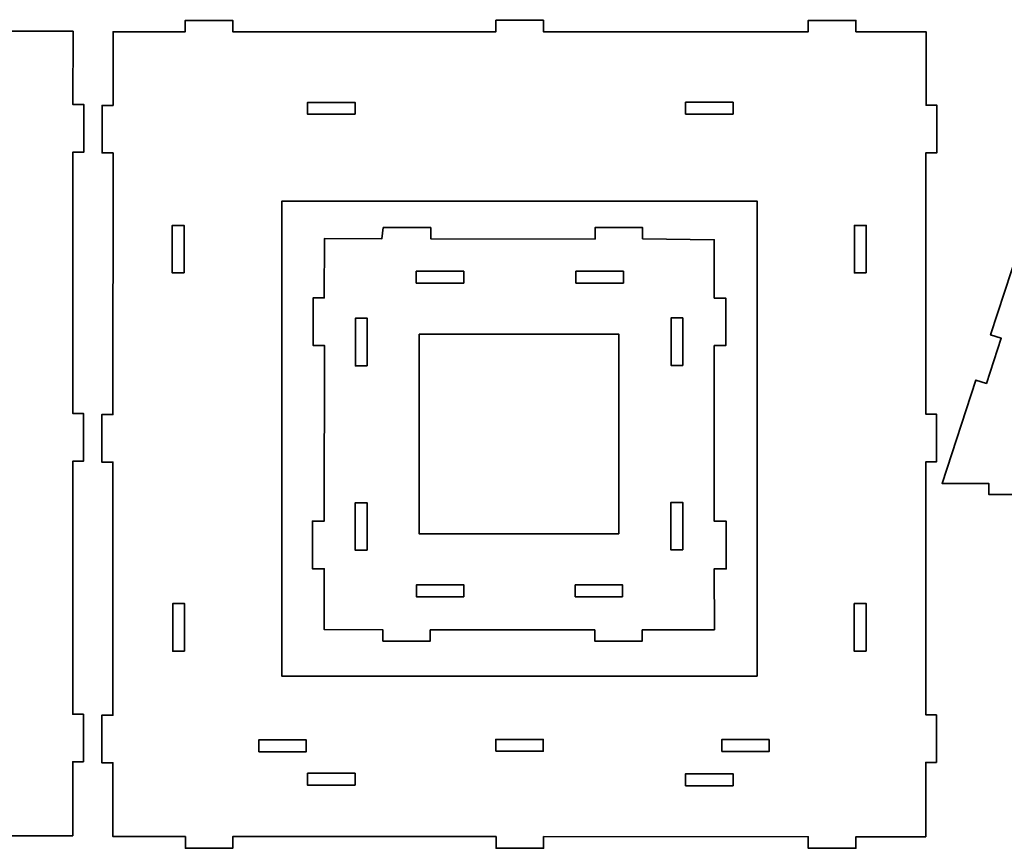
# Model space of a CAD drawing. Units: millimetres. Extents: x -1091 to 1171, y -304 to 583.
# Drawn here: x -74 to 167, y 163 to 366 of the extents above; entities that cross this region are included whole.
import ezdxf

# ---------------------------------------------------------------- set-up
doc = ezdxf.new("R2010")
doc.units = ezdxf.units.MM
doc.header["$MEASUREMENT"] = 0
doc.layers.add('Camada 1', color=7, linetype='Continuous')

msp = doc.modelspace()

# ---------------------------------------------------------------- linework, layer by layer
at = {"layer": 'Camada 1', "color": 240, "lineweight": 35}
for points, knots in [([(-61.1098, 165.9969), (-61.1098, 165.9969), (-78.2348, 165.9969), (-78.2348, 165.9969), (-78.2348, 165.9969), (-78.2348, 165.9969), (-78.2348, 163.1469), (-78.2348, 163.1469), (-78.2348, 163.1469), (-78.2348, 163.1469), (-89.8848, 163.1469), (-89.8848, 163.1469), (-89.8848, 163.1469), (-89.8848, 163.1469), (-89.8848, 165.9969), (-89.8848, 165.9969), (-89.8848, 165.9969), (-89.8848, 165.9969), (-154.7598, 165.9969), (-154.7598, 165.9969), (-154.7598, 165.9969), (-154.7598, 165.9969), (-154.7598, 163.1469), (-154.7598, 163.1469), (-154.7598, 163.1469), (-154.7598, 163.1469), (-166.4098, 163.1469), (-166.4098, 163.1469), (-166.4098, 163.1469), (-166.4098, 163.1469), (-166.4098, 165.9969), (-166.4098, 165.9969), (-166.4098, 165.9969), (-166.4098, 165.9969), (-230.9098, 166.0219), (-230.9098, 166.0219), (-230.9098, 166.0219), (-230.9098, 166.0219), (-230.9098, 163.1469), (-230.9098, 163.1469), (-230.9098, 163.1469), (-230.9098, 163.1469), (-242.5598, 163.1469), (-242.5598, 163.1469), (-242.5598, 163.1469), (-242.5598, 163.1469), (-242.5598, 166.0219), (-242.5598, 166.0219), (-242.5598, 166.0219), (-242.5598, 166.0219), (-260.3098, 166.0219), (-260.3098, 166.0219), (-260.3098, 166.0219), (-260.3098, 166.0219), (-260.3098, 184.1219), (-260.3098, 184.1219), (-260.3098, 184.1219), (-260.3098, 184.1219), (-263.0598, 184.1219), (-263.0598, 184.1219), (-263.0598, 184.1219), (-263.0598, 184.1219), (-263.0598, 195.7719), (-263.0598, 195.7719), (-263.0598, 195.7719), (-263.0598, 195.7719), (-260.3098, 195.7719), (-260.3098, 195.7719), (-260.3098, 195.7719), (-260.3098, 195.7719), (-260.2848, 257.7719), (-260.2848, 257.7719), (-260.2848, 257.7719), (-260.2848, 257.7719), (-263.0348, 257.7719), (-263.0348, 257.7719), (-263.0348, 257.7719), (-263.0348, 257.7719), (-263.0348, 269.4219), (-263.0348, 269.4219), (-263.0348, 269.4219), (-263.0348, 269.4219), (-260.2848, 269.4219), (-260.2848, 269.4219), (-260.2848, 269.4219), (-260.2848, 269.4219), (-260.2598, 333.5219), (-260.2598, 333.5219), (-260.2598, 333.5219), (-260.2598, 333.5219), (-262.9348, 333.5219), (-262.9348, 333.5219), (-262.9348, 333.5219), (-262.9348, 333.5219), (-262.9348, 345.1719), (-262.9348, 345.1719), (-262.9348, 345.1719), (-262.9348, 345.1719), (-260.2598, 345.1719), (-260.2598, 345.1719), (-260.2598, 345.1719), (-260.2598, 345.1719), (-260.2598, 363.1969), (-260.2598, 363.1969), (-260.2598, 363.1969), (-260.2598, 363.1969), (-242.5598, 363.1969), (-242.5598, 363.1969), (-242.5598, 363.1969), (-242.5598, 363.1969), (-242.5598, 366.0219), (-242.5598, 366.0219), (-242.5598, 366.0219), (-242.5598, 366.0219), (-230.9098, 366.0219), (-230.9098, 366.0219), (-230.9098, 366.0219), (-230.9098, 366.0219), (-230.9098, 363.1969), (-230.9098, 363.1969), (-230.9098, 363.1969), (-230.9098, 363.1969), (-166.4348, 363.1969), (-166.4348, 363.1969), (-166.4348, 363.1969), (-166.4348, 363.1969), (-166.4348, 366.0219), (-166.4348, 366.0219), (-166.4348, 366.0219), (-166.4348, 366.0219), (-154.7848, 366.0219), (-154.7848, 366.0219), (-154.7848, 366.0219), (-154.7848, 366.0219), (-154.7848, 363.1969), (-154.7848, 363.1969), (-154.7848, 363.1969), (-154.7848, 363.1969), (-89.8848, 363.1969), (-89.8848, 363.1969), (-89.8848, 363.1969), (-89.8848, 363.1969), (-89.8848, 366.0219), (-89.8848, 366.0219), (-89.8848, 366.0219), (-89.8848, 366.0219), (-78.2598, 366.0219), (-78.2598, 366.0219), (-78.2598, 366.0219), (-78.2598, 366.0219), (-78.2598, 363.1969), (-78.2598, 363.1969), (-78.2598, 363.1969), (-78.2598, 363.1969), (-61.0348, 363.1969), (-61.0348, 363.1969), (-61.0348, 363.1969), (-61.0348, 363.1969), (-61.0598, 345.2219), (-61.0598, 345.2219), (-61.0598, 345.2219), (-61.0598, 345.2219), (-58.3598, 345.2219), (-58.3598, 345.2219), (-58.3598, 345.2219), (-58.3598, 345.2219), (-58.3598, 333.5969), (-58.3598, 333.5969), (-58.3598, 333.5969), (-58.3598, 333.5969), (-61.0598, 333.5969), (-61.0598, 333.5969), (-61.0598, 333.5969), (-61.0598, 333.5969), (-61.0848, 269.4969), (-61.0848, 269.4969), (-61.0848, 269.4969), (-61.0848, 269.4969), (-58.4598, 269.4969), (-58.4598, 269.4969), (-58.4598, 269.4969), (-58.4598, 269.4969), (-58.4598, 257.8469), (-58.4598, 257.8469), (-58.4598, 257.8469), (-58.4598, 257.8469), (-61.0848, 257.8469), (-61.0848, 257.8469), (-61.0848, 257.8469), (-61.0848, 257.8469), (-61.1098, 195.8219), (-61.1098, 195.8219), (-61.1098, 195.8219), (-61.1098, 195.8219), (-58.4848, 195.8219), (-58.4848, 195.8219), (-58.4848, 195.8219), (-58.4848, 195.8219), (-58.4848, 184.1719), (-58.4848, 184.1719), (-58.4848, 184.1719), (-58.4848, 184.1719), (-61.1098, 184.1719), (-61.1098, 184.1719), (-61.1098, 184.1719), (-61.1098, 184.1719), (-61.1098, 165.9969), (-61.1098, 165.9969)], [0, 0, 0, 0, 0.01886792, 0.01886792, 0.01886792, 0.01886792, 0.03773585, 0.03773585, 0.03773585, 0.03773585, 0.05660377, 0.05660377, 0.05660377, 0.05660377, 0.0754717, 0.0754717, 0.0754717, 0.0754717, 0.09433962, 0.09433962, 0.09433962, 0.09433962, 0.11320755, 0.11320755, 0.11320755, 0.11320755, 0.13207547, 0.13207547, 0.13207547, 0.13207547, 0.1509434, 0.1509434, 0.1509434, 0.1509434, 0.16981132, 0.16981132, 0.16981132, 0.16981132, 0.18867925, 0.18867925, 0.18867925, 0.18867925, 0.20754717, 0.20754717, 0.20754717, 0.20754717, 0.22641509, 0.22641509, 0.22641509, 0.22641509, 0.24528302, 0.24528302, 0.24528302, 0.24528302, 0.26415094, 0.26415094, 0.26415094, 0.26415094, 0.28301887, 0.28301887, 0.28301887, 0.28301887, 0.30188679, 0.30188679, 0.30188679, 0.30188679, 0.32075472, 0.32075472, 0.32075472, 0.32075472, 0.33962264, 0.33962264, 0.33962264, 0.33962264, 0.35849057, 0.35849057, 0.35849057, 0.35849057, 0.37735849, 0.37735849, 0.37735849, 0.37735849, 0.39622642, 0.39622642, 0.39622642, 0.39622642, 0.41509434, 0.41509434, 0.41509434, 0.41509434, 0.43396226, 0.43396226, 0.43396226, 0.43396226, 0.45283019, 0.45283019, 0.45283019, 0.45283019, 0.47169811, 0.47169811, 0.47169811, 0.47169811, 0.49056604, 0.49056604, 0.49056604, 0.49056604, 0.50943396, 0.50943396, 0.50943396, 0.50943396, 0.52830189, 0.52830189, 0.52830189, 0.52830189, 0.54716981, 0.54716981, 0.54716981, 0.54716981, 0.56603774, 0.56603774, 0.56603774, 0.56603774, 0.58490566, 0.58490566, 0.58490566, 0.58490566, 0.60377358, 0.60377358, 0.60377358, 0.60377358, 0.62264151, 0.62264151, 0.62264151, 0.62264151, 0.64150943, 0.64150943, 0.64150943, 0.64150943, 0.66037736, 0.66037736, 0.66037736, 0.66037736, 0.67924528, 0.67924528, 0.67924528, 0.67924528, 0.69811321, 0.69811321, 0.69811321, 0.69811321, 0.71698113, 0.71698113, 0.71698113, 0.71698113, 0.73584906, 0.73584906, 0.73584906, 0.73584906, 0.75471698, 0.75471698, 0.75471698, 0.75471698, 0.77358491, 0.77358491, 0.77358491, 0.77358491, 0.79245283, 0.79245283, 0.79245283, 0.79245283, 0.81132075, 0.81132075, 0.81132075, 0.81132075, 0.83018868, 0.83018868, 0.83018868, 0.83018868, 0.8490566, 0.8490566, 0.8490566, 0.8490566, 0.86792453, 0.86792453, 0.86792453, 0.86792453, 0.88679245, 0.88679245, 0.88679245, 0.88679245, 0.90566038, 0.90566038, 0.90566038, 0.90566038, 0.9245283, 0.9245283, 0.9245283, 0.9245283, 0.94339623, 0.94339623, 0.94339623, 0.94339623, 0.96226415, 0.96226415, 0.96226415, 0.96226415, 1, 1, 1, 1]), ([(147.9152, 165.8219), (147.9152, 165.8219), (130.7902, 165.8219), (130.7902, 165.8219), (130.7902, 165.8219), (130.7902, 165.8219), (130.7902, 162.9719), (130.7902, 162.9719), (130.7902, 162.9719), (130.7902, 162.9719), (119.1402, 162.9719), (119.1402, 162.9719), (119.1402, 162.9719), (119.1402, 162.9719), (119.1402, 165.8219), (119.1402, 165.8219), (119.1402, 165.8219), (119.1402, 165.8219), (54.2652, 165.8469), (54.2652, 165.8469), (54.2652, 165.8469), (54.2652, 165.8469), (54.2652, 162.9969), (54.2652, 162.9969), (54.2652, 162.9969), (54.2652, 162.9969), (42.6152, 162.9969), (42.6152, 162.9969), (42.6152, 162.9969), (42.6152, 162.9969), (42.6152, 165.8469), (42.6152, 165.8469), (42.6152, 165.8469), (42.6152, 165.8469), (-21.8848, 165.8469), (-21.8848, 165.8469), (-21.8848, 165.8469), (-21.8848, 165.8469), (-21.8848, 162.9969), (-21.8848, 162.9969), (-21.8848, 162.9969), (-21.8848, 162.9969), (-33.5098, 162.9969), (-33.5098, 162.9969), (-33.5098, 162.9969), (-33.5098, 162.9969), (-33.5098, 165.8469), (-33.5098, 165.8469), (-33.5098, 165.8469), (-33.5098, 165.8469), (-51.2848, 165.8469), (-51.2848, 165.8469), (-51.2848, 165.8469), (-51.2848, 165.8469), (-51.2598, 183.9469), (-51.2598, 183.9469), (-51.2598, 183.9469), (-51.2598, 183.9469), (-54.0098, 183.9469), (-54.0098, 183.9469), (-54.0098, 183.9469), (-54.0098, 183.9469), (-54.0098, 195.5969), (-54.0098, 195.5969), (-54.0098, 195.5969), (-54.0098, 195.5969), (-51.2598, 195.5969), (-51.2598, 195.5969), (-51.2598, 195.5969), (-51.2598, 195.5969), (-51.2598, 257.6219), (-51.2598, 257.6219), (-51.2598, 257.6219), (-51.2598, 257.6219), (-54.0098, 257.6219), (-54.0098, 257.6219), (-54.0098, 257.6219), (-54.0098, 257.6219), (-54.0098, 269.2719), (-54.0098, 269.2719), (-54.0098, 269.2719), (-54.0098, 269.2719), (-51.2598, 269.2719), (-51.2598, 269.2719), (-51.2598, 269.2719), (-51.2598, 269.2719), (-51.2348, 333.3719), (-51.2348, 333.3719), (-51.2348, 333.3719), (-51.2348, 333.3719), (-53.9098, 333.3719), (-53.9098, 333.3719), (-53.9098, 333.3719), (-53.9098, 333.3719), (-53.9098, 345.0219), (-53.9098, 345.0219), (-53.9098, 345.0219), (-53.9098, 345.0219), (-51.2348, 345.0219), (-51.2348, 345.0219), (-51.2348, 345.0219), (-51.2348, 345.0219), (-51.2348, 363.0469), (-51.2348, 363.0469), (-51.2348, 363.0469), (-51.2348, 363.0469), (-33.5348, 363.0469), (-33.5348, 363.0469), (-33.5348, 363.0469), (-33.5348, 363.0469), (-33.5348, 365.8469), (-33.5348, 365.8469), (-33.5348, 365.8469), (-33.5348, 365.8469), (-21.8848, 365.8469), (-21.8848, 365.8469), (-21.8848, 365.8469), (-21.8848, 365.8469), (-21.8848, 363.0469), (-21.8848, 363.0469), (-21.8848, 363.0469), (-21.8848, 363.0469), (42.5902, 363.0469), (42.5902, 363.0469), (42.5902, 363.0469), (42.5902, 363.0469), (42.5902, 365.8719), (42.5902, 365.8719), (42.5902, 365.8719), (42.5902, 365.8719), (54.2402, 365.8719), (54.2402, 365.8719), (54.2402, 365.8719), (54.2402, 365.8719), (54.2402, 363.0469), (54.2402, 363.0469), (54.2402, 363.0469), (54.2402, 363.0469), (119.1402, 363.0469), (119.1402, 363.0469), (119.1402, 363.0469), (119.1402, 363.0469), (119.1402, 365.8469), (119.1402, 365.8469), (119.1402, 365.8469), (119.1402, 365.8469), (130.7902, 365.8469), (130.7902, 365.8469), (130.7902, 365.8469), (130.7902, 365.8469), (130.7902, 363.0469), (130.7902, 363.0469), (130.7902, 363.0469), (130.7902, 363.0469), (147.9902, 363.0469), (147.9902, 363.0469), (147.9902, 363.0469), (147.9902, 363.0469), (147.9902, 345.0719), (147.9902, 345.0719), (147.9902, 345.0719), (147.9902, 345.0719), (150.6652, 345.0719), (150.6652, 345.0719), (150.6652, 345.0719), (150.6652, 345.0719), (150.6652, 333.4219), (150.6652, 333.4219), (150.6652, 333.4219), (150.6652, 333.4219), (147.9653, 333.4219), (147.9653, 333.4219), (147.9653, 333.4219), (147.9653, 333.4219), (147.9653, 269.3219), (147.9653, 269.3219), (147.9653, 269.3219), (147.9653, 269.3219), (150.5652, 269.3219), (150.5652, 269.3219), (150.5652, 269.3219), (150.5652, 269.3219), (150.5652, 257.6969), (150.5652, 257.6969), (150.5652, 257.6969), (150.5652, 257.6969), (147.9402, 257.6969), (147.9402, 257.6969), (147.9402, 257.6969), (147.9402, 257.6969), (147.9402, 195.6719), (147.9402, 195.6719), (147.9402, 195.6719), (147.9402, 195.6719), (150.5402, 195.6719), (150.5402, 195.6719), (150.5402, 195.6719), (150.5402, 195.6719), (150.5402, 184.0219), (150.5402, 184.0219), (150.5402, 184.0219), (150.5402, 184.0219), (147.9152, 184.0219), (147.9152, 184.0219), (147.9152, 184.0219), (147.9152, 184.0219), (147.9152, 165.8219), (147.9152, 165.8219)], [0, 0, 0, 0, 0.01886792, 0.01886792, 0.01886792, 0.01886792, 0.03773585, 0.03773585, 0.03773585, 0.03773585, 0.05660377, 0.05660377, 0.05660377, 0.05660377, 0.0754717, 0.0754717, 0.0754717, 0.0754717, 0.09433962, 0.09433962, 0.09433962, 0.09433962, 0.11320755, 0.11320755, 0.11320755, 0.11320755, 0.13207547, 0.13207547, 0.13207547, 0.13207547, 0.1509434, 0.1509434, 0.1509434, 0.1509434, 0.16981132, 0.16981132, 0.16981132, 0.16981132, 0.18867925, 0.18867925, 0.18867925, 0.18867925, 0.20754717, 0.20754717, 0.20754717, 0.20754717, 0.22641509, 0.22641509, 0.22641509, 0.22641509, 0.24528302, 0.24528302, 0.24528302, 0.24528302, 0.26415094, 0.26415094, 0.26415094, 0.26415094, 0.28301887, 0.28301887, 0.28301887, 0.28301887, 0.30188679, 0.30188679, 0.30188679, 0.30188679, 0.32075472, 0.32075472, 0.32075472, 0.32075472, 0.33962264, 0.33962264, 0.33962264, 0.33962264, 0.35849057, 0.35849057, 0.35849057, 0.35849057, 0.37735849, 0.37735849, 0.37735849, 0.37735849, 0.39622642, 0.39622642, 0.39622642, 0.39622642, 0.41509434, 0.41509434, 0.41509434, 0.41509434, 0.43396226, 0.43396226, 0.43396226, 0.43396226, 0.45283019, 0.45283019, 0.45283019, 0.45283019, 0.47169811, 0.47169811, 0.47169811, 0.47169811, 0.49056604, 0.49056604, 0.49056604, 0.49056604, 0.50943396, 0.50943396, 0.50943396, 0.50943396, 0.52830189, 0.52830189, 0.52830189, 0.52830189, 0.54716981, 0.54716981, 0.54716981, 0.54716981, 0.56603774, 0.56603774, 0.56603774, 0.56603774, 0.58490566, 0.58490566, 0.58490566, 0.58490566, 0.60377358, 0.60377358, 0.60377358, 0.60377358, 0.62264151, 0.62264151, 0.62264151, 0.62264151, 0.64150943, 0.64150943, 0.64150943, 0.64150943, 0.66037736, 0.66037736, 0.66037736, 0.66037736, 0.67924528, 0.67924528, 0.67924528, 0.67924528, 0.69811321, 0.69811321, 0.69811321, 0.69811321, 0.71698113, 0.71698113, 0.71698113, 0.71698113, 0.73584906, 0.73584906, 0.73584906, 0.73584906, 0.75471698, 0.75471698, 0.75471698, 0.75471698, 0.77358491, 0.77358491, 0.77358491, 0.77358491, 0.79245283, 0.79245283, 0.79245283, 0.79245283, 0.81132075, 0.81132075, 0.81132075, 0.81132075, 0.83018868, 0.83018868, 0.83018868, 0.83018868, 0.8490566, 0.8490566, 0.8490566, 0.8490566, 0.86792453, 0.86792453, 0.86792453, 0.86792453, 0.88679245, 0.88679245, 0.88679245, 0.88679245, 0.90566038, 0.90566038, 0.90566038, 0.90566038, 0.9245283, 0.9245283, 0.9245283, 0.9245283, 0.94339623, 0.94339623, 0.94339623, 0.94339623, 0.96226415, 0.96226415, 0.96226415, 0.96226415, 1, 1, 1, 1]), ([(231.9652, 252.4469), (231.9652, 252.4469), (220.2152, 252.4469), (220.2152, 252.4469), (220.2152, 252.4469), (220.2152, 252.4469), (220.1902, 249.6719), (220.1902, 249.6719), (220.1902, 249.6719), (220.1902, 249.6719), (208.5652, 249.6969), (208.5652, 249.6969), (208.5652, 249.6969), (208.5652, 249.6969), (208.5652, 252.4469), (208.5652, 252.4469), (208.5652, 252.4469), (208.5652, 252.4469), (174.9902, 252.4219), (174.9902, 252.4219), (174.9902, 252.4219), (174.9902, 252.4219), (174.9902, 249.6469), (174.9902, 249.6469), (174.9902, 249.6469), (174.9902, 249.6469), (163.3402, 249.6969), (163.3402, 249.6969), (163.3402, 249.6969), (163.3402, 249.6969), (163.3652, 252.3969), (163.3652, 252.3969), (163.3652, 252.3969), (163.3652, 252.3969), (151.9152, 252.3969), (151.9152, 252.3969), (151.9152, 252.3969), (151.9152, 252.3969), (160.1652, 277.7219), (160.1652, 277.7219), (160.1652, 277.7219), (160.1652, 277.7219), (162.7902, 276.8719), (162.7902, 276.8719), (162.7902, 276.8719), (162.7902, 276.8719), (166.4152, 287.9469), (166.4152, 287.9469), (166.4152, 287.9469), (166.4152, 287.9469), (163.7902, 288.7969), (163.7902, 288.7969), (163.7902, 288.7969), (163.7902, 288.7969), (177.4652, 330.6469), (177.4652, 330.6469), (177.4652, 330.6469), (177.4652, 330.6469), (180.1902, 329.7719), (180.1902, 329.7719), (180.1902, 329.7719), (180.1902, 329.7719), (183.8152, 340.8219), (183.8152, 340.8219), (183.8152, 340.8219), (183.8152, 340.8219), (181.0652, 341.7219), (181.0652, 341.7219), (181.0652, 341.7219), (181.0652, 341.7219), (186.5152, 358.4219), (186.5152, 358.4219), (186.5152, 358.4219), (186.5152, 358.4219), (197.1652, 358.4219), (197.1652, 358.4219), (197.1652, 358.4219), (197.1652, 358.4219), (202.6652, 341.6969), (202.6652, 341.6969), (202.6652, 341.6969), (202.6652, 341.6969), (200.0652, 340.8469), (200.0652, 340.8469), (200.0652, 340.8469), (200.0652, 340.8469), (203.7152, 329.7719), (203.7152, 329.7719), (203.7152, 329.7719), (203.7152, 329.7719), (206.2902, 330.6219), (206.2902, 330.6219), (206.2902, 330.6219), (206.2902, 330.6219), (220.1902, 288.6219), (220.1902, 288.6219), (220.1902, 288.6219), (220.1902, 288.6219), (217.4152, 287.8219), (217.4152, 287.8219), (217.4152, 287.8219), (217.4152, 287.8219), (221.0402, 276.7719), (221.0402, 276.7719), (221.0402, 276.7719), (221.0402, 276.7719), (223.6902, 277.6469), (223.6902, 277.6469), (223.6902, 277.6469), (223.6902, 277.6469), (231.9652, 252.4469), (231.9652, 252.4469)], [0, 0, 0, 0, 0.03448276, 0.03448276, 0.03448276, 0.03448276, 0.06896552, 0.06896552, 0.06896552, 0.06896552, 0.10344828, 0.10344828, 0.10344828, 0.10344828, 0.13793103, 0.13793103, 0.13793103, 0.13793103, 0.17241379, 0.17241379, 0.17241379, 0.17241379, 0.20689655, 0.20689655, 0.20689655, 0.20689655, 0.24137931, 0.24137931, 0.24137931, 0.24137931, 0.27586207, 0.27586207, 0.27586207, 0.27586207, 0.31034483, 0.31034483, 0.31034483, 0.31034483, 0.34482759, 0.34482759, 0.34482759, 0.34482759, 0.37931034, 0.37931034, 0.37931034, 0.37931034, 0.4137931, 0.4137931, 0.4137931, 0.4137931, 0.44827586, 0.44827586, 0.44827586, 0.44827586, 0.48275862, 0.48275862, 0.48275862, 0.48275862, 0.51724138, 0.51724138, 0.51724138, 0.51724138, 0.55172414, 0.55172414, 0.55172414, 0.55172414, 0.5862069, 0.5862069, 0.5862069, 0.5862069, 0.62068966, 0.62068966, 0.62068966, 0.62068966, 0.65517241, 0.65517241, 0.65517241, 0.65517241, 0.68965517, 0.68965517, 0.68965517, 0.68965517, 0.72413793, 0.72413793, 0.72413793, 0.72413793, 0.75862069, 0.75862069, 0.75862069, 0.75862069, 0.79310345, 0.79310345, 0.79310345, 0.79310345, 0.82758621, 0.82758621, 0.82758621, 0.82758621, 0.86206897, 0.86206897, 0.86206897, 0.86206897, 0.89655172, 0.89655172, 0.89655172, 0.89655172, 0.93103448, 0.93103448, 0.93103448, 0.93103448, 1, 1, 1, 1]), ([(8.0902, 342.8469), (8.0902, 342.8469), (8.0902, 345.7469), (8.0902, 345.7469), (8.0902, 345.7469), (8.0902, 345.7469), (-3.5598, 345.7469), (-3.5598, 345.7469), (-3.5598, 345.7469), (-3.5598, 345.7469), (-3.5598, 342.8469), (-3.5598, 342.8469), (-3.5598, 342.8469), (-3.5598, 342.8469), (8.0902, 342.8469), (8.0902, 342.8469)], [0, 0, 0, 0, 0.2, 0.2, 0.2, 0.2, 0.4, 0.4, 0.4, 0.4, 0.6, 0.6, 0.6, 0.6, 1, 1, 1, 1]), ([(100.7152, 342.8719), (100.7152, 342.8719), (100.7152, 345.7719), (100.7152, 345.7719), (100.7152, 345.7719), (100.7152, 345.7719), (89.0652, 345.7719), (89.0652, 345.7719), (89.0652, 345.7719), (89.0652, 345.7719), (89.0652, 342.8719), (89.0652, 342.8719), (89.0652, 342.8719), (89.0652, 342.8719), (100.7152, 342.8719), (100.7152, 342.8719)], [0, 0, 0, 0, 0.2, 0.2, 0.2, 0.2, 0.4, 0.4, 0.4, 0.4, 0.6, 0.6, 0.6, 0.6, 1, 1, 1, 1]), ([(106.5652, 205.1219), (106.5652, 205.1219), (106.5652, 321.5719), (106.5652, 321.5719), (106.5652, 321.5719), (106.5652, 321.5719), (-9.8598, 321.5719), (-9.8598, 321.5719), (-9.8598, 321.5719), (-9.8598, 321.5719), (-9.8598, 205.1219), (-9.8598, 205.1219), (-9.8598, 205.1219), (-9.8598, 205.1219), (106.5652, 205.1219), (106.5652, 205.1219)], [0, 0, 0, 0, 0.2, 0.2, 0.2, 0.2, 0.4, 0.4, 0.4, 0.4, 0.6, 0.6, 0.6, 0.6, 1, 1, 1, 1]), ([(-33.8098, 303.9719), (-33.8098, 303.9719), (-33.8098, 315.6219), (-33.8098, 315.6219), (-33.8098, 315.6219), (-33.8098, 315.6219), (-36.7098, 315.6219), (-36.7098, 315.6219), (-36.7098, 315.6219), (-36.7098, 315.6219), (-36.7098, 303.9719), (-36.7098, 303.9719), (-36.7098, 303.9719), (-36.7098, 303.9719), (-33.8098, 303.9719), (-33.8098, 303.9719)], [0, 0, 0, 0, 0.2, 0.2, 0.2, 0.2, 0.4, 0.4, 0.4, 0.4, 0.6, 0.6, 0.6, 0.6, 1, 1, 1, 1]), ([(96.1152, 216.5219), (96.1152, 216.5219), (78.4402, 216.4969), (78.4402, 216.4969), (78.4402, 216.4969), (78.4402, 216.4969), (78.4402, 213.7719), (78.4402, 213.7719), (78.4402, 213.7719), (78.4402, 213.7719), (66.7902, 213.7719), (66.7902, 213.7719), (66.7902, 213.7719), (66.7902, 213.7719), (66.7902, 216.4969), (66.7902, 216.4969), (66.7902, 216.4969), (66.7902, 216.4969), (26.5152, 216.4969), (26.5152, 216.4969), (26.5152, 216.4969), (26.5152, 216.4969), (26.5152, 213.7719), (26.5152, 213.7719), (26.5152, 213.7719), (26.5152, 213.7719), (14.8902, 213.7719), (14.8902, 213.7719), (14.8902, 213.7719), (14.8902, 213.7719), (14.8902, 216.4969), (14.8902, 216.4969), (14.8902, 216.4969), (14.8902, 216.4969), (0.5402, 216.5719), (0.5402, 216.5719), (0.5402, 216.5719), (0.5402, 216.5719), (0.5402, 231.4969), (0.5402, 231.4969), (0.5402, 231.4969), (0.5402, 231.4969), (-2.3598, 231.4969), (-2.3598, 231.4969), (-2.3598, 231.4969), (-2.3598, 231.4969), (-2.3598, 243.1469), (-2.3598, 243.1469), (-2.3598, 243.1469), (-2.3598, 243.1469), (0.5402, 243.1469), (0.5402, 243.1469), (0.5402, 243.1469), (0.5402, 243.1469), (0.5652, 286.2219), (0.5652, 286.2219), (0.5652, 286.2219), (0.5652, 286.2219), (-2.2348, 286.2219), (-2.2348, 286.2219), (-2.2348, 286.2219), (-2.2348, 286.2219), (-2.2348, 297.8469), (-2.2348, 297.8469), (-2.2348, 297.8469), (-2.2348, 297.8469), (0.5402, 297.8469), (0.5402, 297.8469), (0.5402, 297.8469), (0.5402, 297.8469), (0.5652, 312.3719), (0.5652, 312.3719), (0.5652, 312.3719), (0.5652, 312.3719), (14.6652, 312.3469), (14.6652, 312.3469), (14.6652, 312.3469), (14.6652, 312.3469), (14.9652, 315.0719), (14.9652, 315.0719), (14.9652, 315.0719), (14.9652, 315.0719), (26.6152, 315.0719), (26.6152, 315.0719), (26.6152, 315.0719), (26.6152, 315.0719), (26.6152, 312.3469), (26.6152, 312.3469), (26.6152, 312.3469), (26.6152, 312.3469), (66.8902, 312.2719), (66.8902, 312.2719), (66.8902, 312.2719), (66.8902, 312.2719), (66.8902, 315.0719), (66.8902, 315.0719), (66.8902, 315.0719), (66.8902, 315.0719), (78.5152, 315.0719), (78.5152, 315.0719), (78.5152, 315.0719), (78.5152, 315.0719), (78.5152, 312.3469), (78.5152, 312.3469), (78.5152, 312.3469), (78.5152, 312.3469), (96.0902, 312.0969), (96.0902, 312.0969), (96.0902, 312.0969), (96.0902, 312.0969), (96.0902, 297.7969), (96.0902, 297.7969), (96.0902, 297.7969), (96.0902, 297.7969), (98.8902, 297.7969), (98.8902, 297.7969), (98.8902, 297.7969), (98.8902, 297.7969), (98.8902, 286.1719), (98.8902, 286.1719), (98.8902, 286.1719), (98.8902, 286.1719), (96.0902, 286.1719), (96.0902, 286.1719), (96.0902, 286.1719), (96.0902, 286.1719), (96.0902, 243.0969), (96.0902, 243.0969), (96.0902, 243.0969), (96.0902, 243.0969), (99.0152, 243.0969), (99.0152, 243.0969), (99.0152, 243.0969), (99.0152, 243.0969), (99.0152, 231.4469), (99.0152, 231.4469), (99.0152, 231.4469), (99.0152, 231.4469), (96.0902, 231.4719), (96.0902, 231.4719), (96.0902, 231.4719), (96.0902, 231.4719), (96.1152, 216.5219), (96.1152, 216.5219)], [0, 0, 0, 0, 0.02702703, 0.02702703, 0.02702703, 0.02702703, 0.05405405, 0.05405405, 0.05405405, 0.05405405, 0.08108108, 0.08108108, 0.08108108, 0.08108108, 0.10810811, 0.10810811, 0.10810811, 0.10810811, 0.13513514, 0.13513514, 0.13513514, 0.13513514, 0.16216216, 0.16216216, 0.16216216, 0.16216216, 0.18918919, 0.18918919, 0.18918919, 0.18918919, 0.21621622, 0.21621622, 0.21621622, 0.21621622, 0.24324324, 0.24324324, 0.24324324, 0.24324324, 0.27027027, 0.27027027, 0.27027027, 0.27027027, 0.2972973, 0.2972973, 0.2972973, 0.2972973, 0.32432432, 0.32432432, 0.32432432, 0.32432432, 0.35135135, 0.35135135, 0.35135135, 0.35135135, 0.37837838, 0.37837838, 0.37837838, 0.37837838, 0.40540541, 0.40540541, 0.40540541, 0.40540541, 0.43243243, 0.43243243, 0.43243243, 0.43243243, 0.45945946, 0.45945946, 0.45945946, 0.45945946, 0.48648649, 0.48648649, 0.48648649, 0.48648649, 0.51351351, 0.51351351, 0.51351351, 0.51351351, 0.54054054, 0.54054054, 0.54054054, 0.54054054, 0.56756757, 0.56756757, 0.56756757, 0.56756757, 0.59459459, 0.59459459, 0.59459459, 0.59459459, 0.62162162, 0.62162162, 0.62162162, 0.62162162, 0.64864865, 0.64864865, 0.64864865, 0.64864865, 0.67567568, 0.67567568, 0.67567568, 0.67567568, 0.7027027, 0.7027027, 0.7027027, 0.7027027, 0.72972973, 0.72972973, 0.72972973, 0.72972973, 0.75675676, 0.75675676, 0.75675676, 0.75675676, 0.78378378, 0.78378378, 0.78378378, 0.78378378, 0.81081081, 0.81081081, 0.81081081, 0.81081081, 0.83783784, 0.83783784, 0.83783784, 0.83783784, 0.86486486, 0.86486486, 0.86486486, 0.86486486, 0.89189189, 0.89189189, 0.89189189, 0.89189189, 0.91891892, 0.91891892, 0.91891892, 0.91891892, 0.94594595, 0.94594595, 0.94594595, 0.94594595, 1, 1, 1, 1]), ([(133.3402, 303.9719), (133.3402, 303.9719), (133.3402, 315.5969), (133.3402, 315.5969), (133.3402, 315.5969), (133.3402, 315.5969), (130.4152, 315.5969), (130.4152, 315.5969), (130.4152, 315.5969), (130.4152, 315.5969), (130.4152, 303.9719), (130.4152, 303.9719), (130.4152, 303.9719), (130.4152, 303.9719), (133.3402, 303.9719), (133.3402, 303.9719)], [0, 0, 0, 0, 0.2, 0.2, 0.2, 0.2, 0.4, 0.4, 0.4, 0.4, 0.6, 0.6, 0.6, 0.6, 1, 1, 1, 1]), ([(34.7152, 301.4719), (34.7152, 301.4719), (34.7152, 304.3969), (34.7152, 304.3969), (34.7152, 304.3969), (34.7152, 304.3969), (23.0652, 304.3969), (23.0652, 304.3969), (23.0652, 304.3969), (23.0652, 304.3969), (23.0652, 301.4719), (23.0652, 301.4719), (23.0652, 301.4719), (23.0652, 301.4719), (34.7152, 301.4719), (34.7152, 301.4719)], [0, 0, 0, 0, 0.2, 0.2, 0.2, 0.2, 0.4, 0.4, 0.4, 0.4, 0.6, 0.6, 0.6, 0.6, 1, 1, 1, 1]), ([(73.8402, 301.4719), (73.8402, 301.4719), (73.8402, 304.3969), (73.8402, 304.3969), (73.8402, 304.3969), (73.8402, 304.3969), (62.1902, 304.3969), (62.1902, 304.3969), (62.1902, 304.3969), (62.1902, 304.3969), (62.1902, 301.4719), (62.1902, 301.4719), (62.1902, 301.4719), (62.1902, 301.4719), (73.8402, 301.4719), (73.8402, 301.4719)], [0, 0, 0, 0, 0.2, 0.2, 0.2, 0.2, 0.4, 0.4, 0.4, 0.4, 0.6, 0.6, 0.6, 0.6, 1, 1, 1, 1]), ([(11.0402, 281.1969), (11.0402, 281.1969), (11.0402, 292.8469), (11.0402, 292.8469), (11.0402, 292.8469), (11.0402, 292.8469), (8.1402, 292.8469), (8.1402, 292.8469), (8.1402, 292.8469), (8.1402, 292.8469), (8.1402, 281.1969), (8.1402, 281.1969), (8.1402, 281.1969), (8.1402, 281.1969), (11.0402, 281.1969), (11.0402, 281.1969)], [0, 0, 0, 0, 0.2, 0.2, 0.2, 0.2, 0.4, 0.4, 0.4, 0.4, 0.6, 0.6, 0.6, 0.6, 1, 1, 1, 1]), ([(88.3652, 281.3219), (88.3652, 281.3219), (88.3652, 292.9469), (88.3652, 292.9469), (88.3652, 292.9469), (88.3652, 292.9469), (85.4902, 292.9469), (85.4902, 292.9469), (85.4902, 292.9469), (85.4902, 292.9469), (85.4902, 281.3219), (85.4902, 281.3219), (85.4902, 281.3219), (85.4902, 281.3219), (88.3652, 281.3219), (88.3652, 281.3219)], [0, 0, 0, 0, 0.2, 0.2, 0.2, 0.2, 0.4, 0.4, 0.4, 0.4, 0.6, 0.6, 0.6, 0.6, 1, 1, 1, 1]), ([(72.7152, 240.0219), (72.7152, 240.0219), (72.7152, 288.9219), (72.7152, 288.9219), (72.7152, 288.9219), (72.7152, 288.9219), (23.8152, 288.9219), (23.8152, 288.9219), (23.8152, 288.9219), (23.8152, 288.9219), (23.8152, 240.0219), (23.8152, 240.0219), (23.8152, 240.0219), (23.8152, 240.0219), (72.7152, 240.0219), (72.7152, 240.0219)], [0, 0, 0, 0, 0.2, 0.2, 0.2, 0.2, 0.4, 0.4, 0.4, 0.4, 0.6, 0.6, 0.6, 0.6, 1, 1, 1, 1]), ([(11.0152, 235.9969), (11.0152, 235.9969), (11.0152, 247.6469), (11.0152, 247.6469), (11.0152, 247.6469), (11.0152, 247.6469), (8.1152, 247.6469), (8.1152, 247.6469), (8.1152, 247.6469), (8.1152, 247.6469), (8.1152, 235.9969), (8.1152, 235.9969), (8.1152, 235.9969), (8.1152, 235.9969), (11.0152, 235.9969), (11.0152, 235.9969)], [0, 0, 0, 0, 0.2, 0.2, 0.2, 0.2, 0.4, 0.4, 0.4, 0.4, 0.6, 0.6, 0.6, 0.6, 1, 1, 1, 1]), ([(88.3652, 236.0969), (88.3652, 236.0969), (88.3652, 247.7469), (88.3652, 247.7469), (88.3652, 247.7469), (88.3652, 247.7469), (85.4652, 247.7469), (85.4652, 247.7469), (85.4652, 247.7469), (85.4652, 247.7469), (85.4652, 236.0969), (85.4652, 236.0969), (85.4652, 236.0969), (85.4652, 236.0969), (88.3652, 236.0969), (88.3652, 236.0969)], [0, 0, 0, 0, 0.2, 0.2, 0.2, 0.2, 0.4, 0.4, 0.4, 0.4, 0.6, 0.6, 0.6, 0.6, 1, 1, 1, 1]), ([(34.7652, 224.5969), (34.7652, 224.5969), (34.7652, 227.5219), (34.7652, 227.5219), (34.7652, 227.5219), (34.7652, 227.5219), (23.1152, 227.5219), (23.1152, 227.5219), (23.1152, 227.5219), (23.1152, 227.5219), (23.1152, 224.5969), (23.1152, 224.5969), (23.1152, 224.5969), (23.1152, 224.5969), (34.7652, 224.5969), (34.7652, 224.5969)], [0, 0, 0, 0, 0.2, 0.2, 0.2, 0.2, 0.4, 0.4, 0.4, 0.4, 0.6, 0.6, 0.6, 0.6, 1, 1, 1, 1]), ([(73.6402, 224.5969), (73.6402, 224.5969), (73.6402, 227.5219), (73.6402, 227.5219), (73.6402, 227.5219), (73.6402, 227.5219), (62.0152, 227.5219), (62.0152, 227.5219), (62.0152, 227.5219), (62.0152, 227.5219), (62.0152, 224.5969), (62.0152, 224.5969), (62.0152, 224.5969), (62.0152, 224.5969), (73.6402, 224.5969), (73.6402, 224.5969)], [0, 0, 0, 0, 0.2, 0.2, 0.2, 0.2, 0.4, 0.4, 0.4, 0.4, 0.6, 0.6, 0.6, 0.6, 1, 1, 1, 1]), ([(-33.6848, 211.2719), (-33.6848, 211.2719), (-33.6848, 222.9219), (-33.6848, 222.9219), (-33.6848, 222.9219), (-33.6848, 222.9219), (-36.6098, 222.9219), (-36.6098, 222.9219), (-36.6098, 222.9219), (-36.6098, 222.9219), (-36.6098, 211.2719), (-36.6098, 211.2719), (-36.6098, 211.2719), (-36.6098, 211.2719), (-33.6848, 211.2719), (-33.6848, 211.2719)], [0, 0, 0, 0, 0.2, 0.2, 0.2, 0.2, 0.4, 0.4, 0.4, 0.4, 0.6, 0.6, 0.6, 0.6, 1, 1, 1, 1]), ([(133.3152, 211.2719), (133.3152, 211.2719), (133.3152, 222.9219), (133.3152, 222.9219), (133.3152, 222.9219), (133.3152, 222.9219), (130.3902, 222.9219), (130.3902, 222.9219), (130.3902, 222.9219), (130.3902, 222.9219), (130.3902, 211.2719), (130.3902, 211.2719), (130.3902, 211.2719), (130.3902, 211.2719), (133.3152, 211.2719), (133.3152, 211.2719)], [0, 0, 0, 0, 0.2, 0.2, 0.2, 0.2, 0.4, 0.4, 0.4, 0.4, 0.6, 0.6, 0.6, 0.6, 1, 1, 1, 1]), ([(-15.5098, 186.6219), (-15.5098, 186.6219), (-3.8848, 186.6219), (-3.8848, 186.6219), (-3.8848, 186.6219), (-3.8848, 186.6219), (-3.8848, 189.5219), (-3.8848, 189.5219), (-3.8848, 189.5219), (-3.8848, 189.5219), (-15.5098, 189.5219), (-15.5098, 189.5219), (-15.5098, 189.5219), (-15.5098, 189.5219), (-15.5098, 186.6219), (-15.5098, 186.6219)], [0, 0, 0, 0, 0.2, 0.2, 0.2, 0.2, 0.4, 0.4, 0.4, 0.4, 0.6, 0.6, 0.6, 0.6, 1, 1, 1, 1]), ([(42.5402, 186.7469), (42.5402, 186.7469), (54.1902, 186.7469), (54.1902, 186.7469), (54.1902, 186.7469), (54.1902, 186.7469), (54.1902, 189.6719), (54.1902, 189.6719), (54.1902, 189.6719), (54.1902, 189.6719), (42.5402, 189.6719), (42.5402, 189.6719), (42.5402, 189.6719), (42.5402, 189.6719), (42.5402, 186.7469), (42.5402, 186.7469)], [0, 0, 0, 0, 0.2, 0.2, 0.2, 0.2, 0.4, 0.4, 0.4, 0.4, 0.6, 0.6, 0.6, 0.6, 1, 1, 1, 1]), ([(97.9152, 186.6719), (97.9152, 186.6719), (109.5402, 186.6719), (109.5402, 186.6719), (109.5402, 186.6719), (109.5402, 186.6719), (109.5402, 189.5969), (109.5402, 189.5969), (109.5402, 189.5969), (109.5402, 189.5969), (97.9152, 189.5969), (97.9152, 189.5969), (97.9152, 189.5969), (97.9152, 189.5969), (97.9152, 186.6719), (97.9152, 186.6719)], [0, 0, 0, 0, 0.2, 0.2, 0.2, 0.2, 0.4, 0.4, 0.4, 0.4, 0.6, 0.6, 0.6, 0.6, 1, 1, 1, 1]), ([(8.0902, 178.4219), (8.0902, 178.4219), (8.0902, 181.3469), (8.0902, 181.3469), (8.0902, 181.3469), (8.0902, 181.3469), (-3.5598, 181.3469), (-3.5598, 181.3469), (-3.5598, 181.3469), (-3.5598, 181.3469), (-3.5598, 178.4219), (-3.5598, 178.4219), (-3.5598, 178.4219), (-3.5598, 178.4219), (8.0902, 178.4219), (8.0902, 178.4219)], [0, 0, 0, 0, 0.2, 0.2, 0.2, 0.2, 0.4, 0.4, 0.4, 0.4, 0.6, 0.6, 0.6, 0.6, 1, 1, 1, 1]), ([(100.7152, 178.3219), (100.7152, 178.3219), (100.7152, 181.2219), (100.7152, 181.2219), (100.7152, 181.2219), (100.7152, 181.2219), (89.0652, 181.2219), (89.0652, 181.2219), (89.0652, 181.2219), (89.0652, 181.2219), (89.0652, 178.3219), (89.0652, 178.3219), (89.0652, 178.3219), (89.0652, 178.3219), (100.7152, 178.3219), (100.7152, 178.3219)], [0, 0, 0, 0, 0.2, 0.2, 0.2, 0.2, 0.4, 0.4, 0.4, 0.4, 0.6, 0.6, 0.6, 0.6, 1, 1, 1, 1])]:
    msp.add_open_spline(points, degree=3, knots=knots, dxfattribs=at)

doc.saveas('drawing.dxf')
